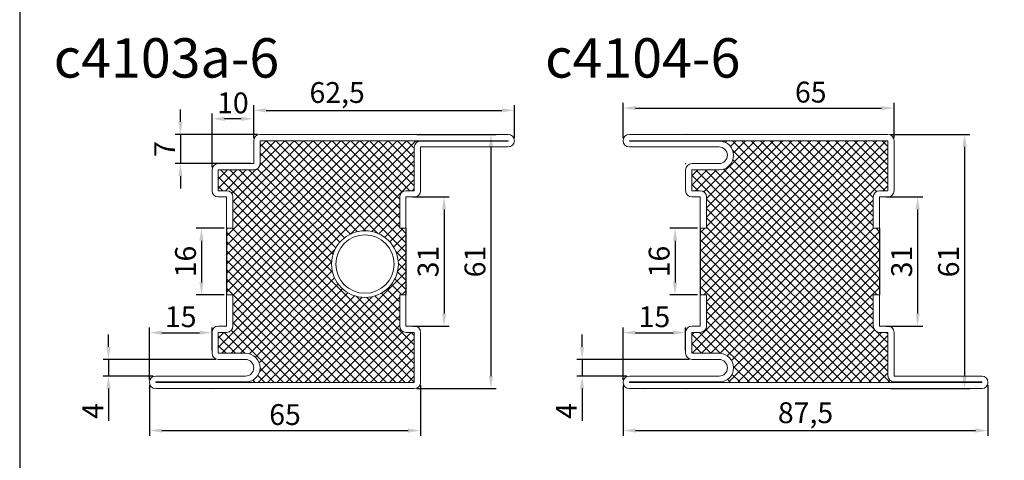
# Model space of a CAD drawing. Units: millimetres. Extents: x -3440 to 9141, y 7744 to 20539.
# Drawn here: x 161 to 397, y 11741 to 11847 of the extents above; entities that cross this region are included whole.
import ezdxf

# ---------------------------------------------------------------- set-up
doc = ezdxf.new("R2010")
doc.units = ezdxf.units.MM
doc.layers.add('TEXT', color=7, linetype='Continuous', lineweight=15)
doc.layers.add('Основной 1', color=152, linetype='Continuous', lineweight=15)
for name, color, linetype in [('размер', 253, 'Continuous'), ('Размер 1', 252, 'Continuous'), ('Размер 2', 240, 'Continuous')]:
    doc.layers.add(name, color=color, linetype=linetype)
doc.styles.get("Standard").update_dxf_attribs({"font": 'ARIALUNI.TTF'})
doc.dimstyles.new('Раз.5', dxfattribs={"dimtxt": 5, "dimasz": 3, "dimexe": 1.25, "dimexo": 0.625, "dimtad": 1, "dimtxsty": 'Standard', "dimcen": 2.5, "dimclrd": 256, "dimclre": 256, "dimadec": 0, "dimazin": 0, "dimtfac": 1, "dimtmove": 0, "dimatfit": 3, "dimfxl": 0, "dimlwd": -1, "dimlwe": -1, "dimarcsym": 0})

# ---------------------------------------------------------------- blocks, each defined once
blk = doc.blocks.new('4103а')
at = {"layer": 'Размер 1'}
h = blk.add_hatch(dxfattribs=at)
h.set_pattern_fill('ANSI37', color=256, scale=0.5)
h.set_pattern_definition([(45, (6391.5491, -2169.2501), (-1.122532, 1.122532), []), (135, (6391.5491, -2169.2501), (-1.122532, -1.122532), [])])
h.paths.add_polyline_path([(5, 27.5), (3.5, 27.5), (3.5, 11.5), (5, 11.5), (5, 4, -0.414214), (3.5, 2.5), (1.5, 2.5), (1.5, -2.5), (8, -2.5, -0.414214), (11.5, -6, -0.414214), (8.1, -9.4), (48.5, -9.5), (48.5, 2.5), (46.5, 2.5, -0.414214), (45, 4), (45, 11.5), (46.5, 11.5), (46.5, 27.5), (45, 27.5), (45, 35, -0.414214), (46.5, 36.5), (48.5, 36.5), (48.5, 46.9, -0.414214), (50, 48.4), (11.5, 48.5), (11.5, 43, -0.414214), (10, 41.5), (1.5, 41.5), (1.5, 36.5), (3.5, 36.5, -0.414214), (5, 35)])
h.paths.add_polyline_path([(44.67, 18.89, -1), (28.67, 18.89, -1)], flags=16)
h.paths.add_polyline_path([(43.67, 18.89, -1), (29.67, 18.89, -1)], flags=0)
at = {"layer": 'Основной 1'}
for p, q in [((11.5, 50), (71, 50)), ((10, 43), (10, 48.5)), ((71, 48.5), (11.5, 48.5)), ((11.5, 48.5), (11.5, 43)), ((50, 48.4), (71, 48.4)), ((71, 48.4), (71, 48.5)), ((48.5, 36.5), (48.5, 46.9)), ((71, 47), (50, 47)), ((50, 47), (50, 36.5)), ((1.5, 43), (10, 43)), ((0, 36.5), (0, 41.5)), ((10, 41.5), (1.5, 41.5)), ((1.5, 41.5), (1.5, 36.5)), ((1.5, 36.5), (3.5, 36.5)), ((48.5, 36.5), (46.5, 36.5)), ((1.5, 35), (3.5, 35)), ((3.5, 27.5), (3.5, 35)), ((3.5, 27.5), (3.5, 33.75)), ((5, 35), (5, 27.5)), ((5, 33.75), (5, 27.5)), ((45, 35), (45, 27.5)), ((45, 33.75), (45, 27.5)), ((46.5, 27.5), (46.5, 35)), ((48.5, 35), (46.5, 35)), ((46.5, 27.5), (46.5, 33.75)), ((3.5, 27.5), (5, 27.5)), ((46.5, 27.5), (45, 27.5)), ((3.5, 11.5), (5, 11.5)), ((3.5, 11.5), (3.5, 5.25)), ((3.5, 11.5), (5, 11.5)), ((3.5, 11.5), (3.5, 4)), ((5, 5.25), (5, 11.5)), ((5, 4), (5, 11.5)), ((46.5, 11.5), (45, 11.5)), ((46.5, 11.5), (45, 11.5)), ((45, 5.25), (45, 11.5)), ((45, 4), (45, 11.5)), ((46.5, 11.5), (46.5, 4)), ((45, 8.5), (45, 8.5)), ((0, -2.5), (0, 2.5)), ((1.5, 4), (3.5, 4)), ((1.5, 2.5), (1.5, -2.5)), ((1.5, 2.5), (3.5, 2.5)), ((48.5, 4), (46.5, 4)), ((48.5, 2.5), (46.5, 2.5)), ((48.5, -9.5), (48.5, 2.5)), ((50, 2.5), (50, -9.5)), ((1.5, -2.5), (8, -2.5)), ((8, -4), (1.5, -4)), ((-13.5, -8), (8, -8)), ((8.1, -9.4), (-13.5, -9.4)), ((-13.5, -9.4), (-13.5, -9.5)), ((-13.5, -9.5), (48.5, -9.5)), ((48.5, -11), (-13.5, -11)), ((45, -9.5), (40, -9.5))]:
    blk.add_line(p, q, dxfattribs=at)
for radius in [8, 7]:
    blk.add_circle((36.67, 18.89), radius, dxfattribs=at)
for centre, radius, start, end in [((11.5, 48.5), 1.5, 90, 180), ((71, 48.5), 1.5, 0, 90), ((50, 46.9), 1.5, 90, 180), ((71, 48.5), 1.5, 270, 0), ((1.5, 41.5), 1.5, 90, 180), ((10, 43), 1.5, 270, 0), ((1.5, 36.5), 1.5, 180, 270), ((3.5, 35), 1.5, 0, 90), ((46.5, 35), 1.5, 90, 180), ((48.5, 36.5), 1.5, 270, 0), ((1.5, 2.5), 1.5, 90, 180), ((3.5, 4), 1.5, 270, 0), ((46.5, 4), 1.5, 180, 270), ((48.5, 2.5), 1.5, 0, 90), ((1.5, -2.5), 1.5, 180, 270), ((8, -6), 3.5, 0, 90), ((8, -6), 2, 0, 90), ((8, -6), 2, 270, 0), ((8.1, -6), 3.4, 270, 0), ((-13.5, -9.5), 1.5, 90, 180), ((-13.5, -9.5), 1.5, 180, 270), ((48.5, -9.5), 1.5, 270, 0)]:
    blk.add_arc(centre, radius, start, end, dxfattribs=at)
for p in [(10, 50), (50, 50.01), (72.5, 50), (0, -4), (-15, -11), (0, -11), (50, -11)]:
    blk.add_point(p, dxfattribs=at)
at = {"layer": 'Размер 1'}
for p, q in [((3.5, 27.5), (3.5, 11.5)), ((46.5, 27.5), (46.5, 11.5))]:
    blk.add_line(p, q, dxfattribs=at)
blk = doc.blocks.new('4104')
at = {"layer": 'Размер 1'}
h = blk.add_hatch(dxfattribs=at)
h.set_pattern_fill('ANSI37', color=256, scale=0.5)
h.set_pattern_definition([(45, (6391.5491, -2248.3393), (-1.122532, 1.122532), []), (135, (6391.5491, -2248.3393), (-1.122532, -1.122532), [])])
h.paths.add_polyline_path([(45, 11.5), (46.5, 11.5), (46.5, 27.5), (45, 27.5), (45, 35, -0.414214), (46.5, 36.5), (48.5, 36.5), (48.5, 48.5), (8.1, 48.4, -0.414214), (11.5, 45, -0.414214), (8, 41.5), (1.5, 41.5), (1.5, 36.5), (3.5, 36.5, -0.414214), (5, 35), (5, 27.5), (3.5, 27.5), (3.5, 11.5), (5, 11.5), (5, 4, -0.414214), (3.5, 2.5), (1.5, 2.5), (1.5, -2.5), (8, -2.5, -0.414214), (11.5, -6, -0.414214), (8.1, -9.4), (50, -9.4, -0.413748), (48.5, -7.9), (48.5, 2.5), (46.5, 2.5, -0.414214), (45, 4)])
at = {"layer": 'Основной 1'}
for p, q in [((48.5, 50), (-13.5, 50)), ((-13.5, 48.4), (-13.5, 48.5)), ((-13.5, 48.5), (48.5, 48.5)), ((8.1, 48.4), (-13.5, 48.4)), ((48.5, 48.5), (48.5, 36.5)), ((50, 36.5), (50, 48.5)), ((-13.5, 47), (8, 47)), ((8, 43), (1.5, 43)), ((0, 41.5), (0, 36.5)), ((1.5, 41.5), (8, 41.5)), ((1.5, 36.5), (1.5, 41.5)), ((1.5, 36.5), (3.5, 36.5)), ((48.5, 36.5), (46.5, 36.5)), ((1.5, 35), (3.5, 35)), ((3.5, 27.5), (3.5, 35)), ((3.5, 27.5), (3.5, 33.75)), ((5, 35), (5, 27.5)), ((5, 33.75), (5, 27.5)), ((45, 35), (45, 27.5)), ((45, 33.75), (45, 27.5)), ((46.5, 27.5), (46.5, 35)), ((48.5, 35), (46.5, 35)), ((3.5, 27.5), (5, 27.5)), ((3.5, 27.5), (5, 27.5)), ((46.5, 27.5), (45, 27.5)), ((46.5, 27.5), (45, 27.5)), ((3.5, 11.5), (3.5, 4)), ((3.5, 11.5), (5, 11.5)), ((5, 4), (5, 11.5)), ((46.5, 11.5), (45, 11.5)), ((45, 4), (45, 11.5)), ((46.5, 11.5), (46.5, 4)), ((45, 8.5), (45, 8.5)), ((0, -2.5), (0, 2.5)), ((1.5, 4), (3.5, 4)), ((1.5, 2.5), (1.5, -2.5)), ((1.5, 2.5), (3.5, 2.5)), ((48.5, 4), (46.5, 4)), ((48.5, 2.5), (46.5, 2.5)), ((48.5, -7.9), (48.5, 2.5)), ((50, 2.5), (50, -8)), ((1.5, -2.5), (8, -2.5)), ((8, -4), (1.5, -4)), ((-13.5, -8), (8, -8)), ((8.1, -9.4), (-13.5, -9.4)), ((-13.5, -9.4), (-13.5, -9.5)), ((50, -8), (71, -8)), ((71, -9.4), (50, -9.4)), ((71, -9.5), (71, -9.4)), ((-13.5, -9.5), (71, -9.5)), ((71, -11), (-13.5, -11)), ((45, -9.5), (40, -9.5))]:
    blk.add_line(p, q, dxfattribs=at)
for centre, radius, start, end in [((-13.5, 48.5), 1.5, 90, 180), ((48.5, 48.5), 1.5, 0, 90), ((-13.5, 48.5), 1.5, 180, 270), ((8.1, 45), 3.4, 0, 90), ((8, 45), 2, 0, 90), ((8, 45), 2, 270, 0), ((8, 45), 3.5, 270, 0), ((1.5, 41.5), 1.5, 90, 180), ((1.5, 36.5), 1.5, 180, 270), ((3.5, 35), 1.5, 0, 90), ((46.5, 35), 1.5, 90, 180), ((48.5, 36.5), 1.5, 270, 0), ((1.5, 2.5), 1.5, 90, 180), ((3.5, 4), 1.5, 270, 0), ((46.5, 4), 1.5, 180, 270), ((48.5, 2.5), 1.5, 0, 90), ((1.5, -2.5), 1.5, 180, 270), ((8, -6), 3.5, 0, 90), ((8, -6), 2, 0, 90), ((8, -6), 2, 270, 0), ((8.1, -6), 3.4, 270, 0), ((-13.5, -9.5), 1.5, 90, 180), ((50, -7.9), 1.5, 180, 270), ((71, -9.5), 1.5, 0, 90), ((-13.5, -9.5), 1.5, 180, 270), ((71, -9.5), 1.5, 270, 0)]:
    blk.add_arc(centre, radius, start, end, dxfattribs=at)
for p in [(-15, 50), (0, 50), (50, 50), (0, 43), (0, -4), (-15, -11), (-15, -11), (-10, -11), (0, -11), (50, -11), (72.5, -11)]:
    blk.add_point(p, dxfattribs=at)
at = {"layer": 'Размер 1'}
for p, q in [((3.5, 27.5), (3.5, 11.5)), ((46.5, 27.5), (46.5, 11.5))]:
    blk.add_line(p, q, dxfattribs=at)
blk = doc.blocks.new('*D820')
at = {"layer": 'Defpoints', "color": 0, "transparency": 16777216}
for p in [(279.39, 11824.75), (216.89, 11817.47), (279.39, 11817.47)]:
    blk.add_point(p, dxfattribs=at)
at = {"layer": 'размер', "transparency": 16777216}
for p, q in [((216.89, 11818.09), (216.89, 11826)), ((219.89, 11824.75), (276.39, 11824.75)), ((279.39, 11818.09), (279.39, 11826))]:
    blk.add_line(p, q, dxfattribs=at)
for points in [[(219.89, 11825.25), (219.89, 11824.25), (216.89, 11824.75)], [(276.39, 11825.25), (276.39, 11824.25), (279.39, 11824.75)]]:
    blk.add_solid(points, dxfattribs=at)
at = {"layer": 'размер', "color": 0, "transparency": 16777216, "insert": (236.89, 11828.38), "char_height": 5, "attachment_point": 5}
blk.add_mtext('62,5', dxfattribs=at)
blk = doc.blocks.new('*D821')
at = {"layer": 'Defpoints', "color": 0, "transparency": 16777216}
for p in [(206.89, 11822.71), (216.89, 11817.47), (206.89, 11810.47)]:
    blk.add_point(p, dxfattribs=at)
at = {"layer": 'размер', "transparency": 16777216}
for p, q in [((206.89, 11811.09), (206.89, 11823.96)), ((213.89, 11822.71), (209.89, 11822.71)), ((216.89, 11818.09), (216.89, 11823.96))]:
    blk.add_line(p, q, dxfattribs=at)
for points in [[(209.89, 11823.21), (209.89, 11822.21), (206.89, 11822.71)], [(213.89, 11823.21), (213.89, 11822.21), (216.89, 11822.71)]]:
    blk.add_solid(points, dxfattribs=at)
at = {"layer": 'размер', "color": 0, "transparency": 16777216, "insert": (211.89, 11825.89), "char_height": 5, "attachment_point": 5}
blk.add_mtext('10', dxfattribs=at)
blk = doc.blocks.new('*D822')
at = {"layer": 'Defpoints', "color": 0, "transparency": 16777216}
for p in [(255.39, 11818.97), (255.39, 11757.97), (273.77, 11757.97)]:
    blk.add_point(p, dxfattribs=at)
at = {"layer": 'размер', "transparency": 16777216}
for p, q in [((256.02, 11818.97), (275.02, 11818.97)), ((273.77, 11815.97), (273.77, 11760.97)), ((256.02, 11757.97), (275.02, 11757.97))]:
    blk.add_line(p, q, dxfattribs=at)
for points in [[(273.27, 11815.97), (274.27, 11815.97), (273.77, 11818.97)], [(273.27, 11760.97), (274.27, 11760.97), (273.77, 11757.97)]]:
    blk.add_solid(points, dxfattribs=at)
at = {"layer": 'размер', "color": 0, "transparency": 16777216, "insert": (270.59, 11788.47), "char_height": 5, "attachment_point": 5, "rotation": 90}
blk.add_mtext('61', dxfattribs=at)
blk = doc.blocks.new('*D823')
at = {"layer": 'Defpoints', "color": 0, "transparency": 16777216}
for p in [(254.39, 11803.97), (254.39, 11772.97), (262.53, 11772.97)]:
    blk.add_point(p, dxfattribs=at)
at = {"layer": 'размер', "transparency": 16777216}
for p, q in [((255.02, 11803.97), (263.78, 11803.97)), ((262.53, 11800.97), (262.53, 11775.97)), ((255.02, 11772.97), (263.78, 11772.97))]:
    blk.add_line(p, q, dxfattribs=at)
for points in [[(262.03, 11800.97), (263.03, 11800.97), (262.53, 11803.97)], [(262.03, 11775.97), (263.03, 11775.97), (262.53, 11772.97)]]:
    blk.add_solid(points, dxfattribs=at)
at = {"layer": 'размер', "color": 0, "transparency": 16777216, "insert": (259.35, 11788.47), "char_height": 5, "attachment_point": 5, "rotation": 90}
blk.add_mtext('31', dxfattribs=at)
blk = doc.blocks.new('*D824')
at = {"layer": 'Defpoints', "color": 0, "transparency": 16777216}
for p in [(210.39, 11796.47), (204.36, 11780.47), (210.39, 11780.47)]:
    blk.add_point(p, dxfattribs=at)
at = {"layer": 'размер', "transparency": 16777216}
for p, q in [((209.77, 11796.47), (203.11, 11796.47)), ((204.36, 11793.47), (204.36, 11783.47)), ((209.77, 11780.47), (203.11, 11780.47))]:
    blk.add_line(p, q, dxfattribs=at)
for points in [[(203.86, 11793.47), (204.86, 11793.47), (204.36, 11796.47)], [(203.86, 11783.47), (204.86, 11783.47), (204.36, 11780.47)]]:
    blk.add_solid(points, dxfattribs=at)
at = {"layer": 'размер', "color": 0, "transparency": 16777216, "insert": (201.18, 11788.47), "char_height": 5, "attachment_point": 5, "rotation": 90}
blk.add_mtext('16', dxfattribs=at)
blk = doc.blocks.new('*D825')
at = {"layer": 'Defpoints', "color": 0, "transparency": 16777216}
for p in [(218.39, 11818.97), (199.32, 11811.97), (216.89, 11811.97)]:
    blk.add_point(p, dxfattribs=at)
at = {"layer": 'размер', "transparency": 16777216}
for p, q in [((199.32, 11821.97), (199.32, 11824.97)), ((217.77, 11818.97), (198.07, 11818.97)), ((199.32, 11818.97), (199.32, 11811.97)), ((216.27, 11811.97), (198.07, 11811.97)), ((199.32, 11808.97), (199.32, 11805.97))]:
    blk.add_line(p, q, dxfattribs=at)
for points in [[(198.82, 11821.97), (199.82, 11821.97), (199.32, 11818.97)], [(198.82, 11808.97), (199.82, 11808.97), (199.32, 11811.97)]]:
    blk.add_solid(points, dxfattribs=at)
at = {"layer": 'размер', "color": 0, "transparency": 16777216, "insert": (196.19, 11815.47), "char_height": 5, "attachment_point": 5, "rotation": 90}
blk.add_mtext('7', dxfattribs=at)
blk = doc.blocks.new('*D826')
at = {"layer": 'Defpoints', "color": 0, "transparency": 16777216}
for p in [(206.89, 11771.4), (206.89, 11766.47), (191.89, 11759.47)]:
    blk.add_point(p, dxfattribs=at)
at = {"layer": 'размер', "transparency": 16777216}
for p, q in [((191.89, 11760.09), (191.89, 11772.65)), ((206.89, 11767.09), (206.89, 11772.65)), ((194.89, 11771.4), (203.89, 11771.4))]:
    blk.add_line(p, q, dxfattribs=at)
for points in [[(194.89, 11771.9), (194.89, 11770.9), (191.89, 11771.4)], [(203.89, 11771.9), (203.89, 11770.9), (206.89, 11771.4)]]:
    blk.add_solid(points, dxfattribs=at)
at = {"layer": 'размер', "color": 0, "transparency": 16777216, "insert": (199.39, 11774.58), "char_height": 5, "attachment_point": 5}
blk.add_mtext('15', dxfattribs=at)
blk = doc.blocks.new('*D827')
at = {"layer": 'Defpoints', "color": 0, "transparency": 16777216}
for p in [(208.39, 11764.97), (182.06, 11760.97), (193.39, 11760.97)]:
    blk.add_point(p, dxfattribs=at)
at = {"layer": 'размер', "transparency": 16777216}
for p, q in [((182.06, 11767.97), (182.06, 11770.97)), ((207.77, 11764.97), (180.81, 11764.97)), ((182.06, 11764.97), (182.06, 11760.97)), ((192.77, 11760.97), (180.81, 11760.97)), ((182.06, 11757.97), (182.06, 11750.26))]:
    blk.add_line(p, q, dxfattribs=at)
for points in [[(181.56, 11767.97), (182.56, 11767.97), (182.06, 11764.97)], [(181.56, 11757.97), (182.56, 11757.97), (182.06, 11760.97)]]:
    blk.add_solid(points, dxfattribs=at)
at = {"layer": 'размер', "color": 0, "transparency": 16777216, "insert": (178.94, 11752.62), "char_height": 5, "attachment_point": 5, "rotation": 90}
blk.add_mtext('4', dxfattribs=at)
blk = doc.blocks.new('*D828')
at = {"layer": 'Defpoints', "color": 0, "transparency": 16777216}
for p in [(191.89, 11759.47), (256.89, 11759.47), (256.89, 11747.92)]:
    blk.add_point(p, dxfattribs=at)
at = {"layer": 'размер', "transparency": 16777216}
for p, q in [((191.89, 11758.84), (191.89, 11746.67)), ((256.89, 11758.84), (256.89, 11746.67)), ((194.89, 11747.92), (253.89, 11747.92))]:
    blk.add_line(p, q, dxfattribs=at)
for points in [[(194.89, 11748.42), (194.89, 11747.42), (191.89, 11747.92)], [(253.89, 11748.42), (253.89, 11747.42), (256.89, 11747.92)]]:
    blk.add_solid(points, dxfattribs=at)
at = {"layer": 'размер', "color": 0, "transparency": 16777216, "insert": (224.39, 11751.1), "char_height": 5, "attachment_point": 5}
blk.add_mtext('65', dxfattribs=at)
blk = doc.blocks.new('*D829')
at = {"layer": 'Defpoints', "color": 0, "transparency": 16777216}
for p in [(370.46, 11825.29), (305.46, 11817.47), (370.46, 11817.47)]:
    blk.add_point(p, dxfattribs=at)
at = {"layer": 'размер', "transparency": 16777216}
for p, q in [((305.46, 11818.09), (305.46, 11826.54)), ((370.46, 11818.09), (370.46, 11826.54)), ((308.46, 11825.29), (367.46, 11825.29))]:
    blk.add_line(p, q, dxfattribs=at)
for points in [[(308.46, 11825.79), (308.46, 11824.79), (305.46, 11825.29)], [(367.46, 11825.79), (367.46, 11824.79), (370.46, 11825.29)]]:
    blk.add_solid(points, dxfattribs=at)
at = {"layer": 'размер', "color": 0, "transparency": 16777216, "insert": (350.46, 11828.47), "char_height": 5, "attachment_point": 5}
blk.add_mtext('65', dxfattribs=at)
blk = doc.blocks.new('*D830')
at = {"layer": 'Defpoints', "color": 0, "transparency": 16777216}
for p in [(368.96, 11818.97), (368.96, 11757.97), (387.33, 11757.97)]:
    blk.add_point(p, dxfattribs=at)
at = {"layer": 'размер', "transparency": 16777216}
for p, q in [((369.58, 11818.97), (388.58, 11818.97)), ((387.33, 11815.97), (387.33, 11760.97)), ((369.58, 11757.97), (388.58, 11757.97))]:
    blk.add_line(p, q, dxfattribs=at)
for points in [[(386.83, 11815.97), (387.83, 11815.97), (387.33, 11818.97)], [(386.83, 11760.97), (387.83, 11760.97), (387.33, 11757.97)]]:
    blk.add_solid(points, dxfattribs=at)
at = {"layer": 'размер', "color": 0, "transparency": 16777216, "insert": (384.15, 11788.47), "char_height": 5, "attachment_point": 5, "rotation": 90}
blk.add_mtext('61', dxfattribs=at)
blk = doc.blocks.new('*D831')
at = {"layer": 'Defpoints', "color": 0, "transparency": 16777216}
for p in [(367.96, 11803.97), (367.96, 11772.97), (376.09, 11772.97)]:
    blk.add_point(p, dxfattribs=at)
at = {"layer": 'размер', "transparency": 16777216}
for p, q in [((368.58, 11803.97), (377.34, 11803.97)), ((376.09, 11800.97), (376.09, 11775.97)), ((368.58, 11772.97), (377.34, 11772.97))]:
    blk.add_line(p, q, dxfattribs=at)
for points in [[(375.59, 11800.97), (376.59, 11800.97), (376.09, 11803.97)], [(375.59, 11775.97), (376.59, 11775.97), (376.09, 11772.97)]]:
    blk.add_solid(points, dxfattribs=at)
at = {"layer": 'размер', "color": 0, "transparency": 16777216, "insert": (372.91, 11788.47), "char_height": 5, "attachment_point": 5, "rotation": 90}
blk.add_mtext('31', dxfattribs=at)
blk = doc.blocks.new('*D832')
at = {"layer": 'Defpoints', "color": 0, "transparency": 16777216}
for p in [(323.96, 11796.47), (317.93, 11780.47), (323.96, 11780.47)]:
    blk.add_point(p, dxfattribs=at)
at = {"layer": 'размер', "transparency": 16777216}
for p, q in [((323.33, 11796.47), (316.68, 11796.47)), ((317.93, 11793.47), (317.93, 11783.47)), ((323.33, 11780.47), (316.68, 11780.47))]:
    blk.add_line(p, q, dxfattribs=at)
for points in [[(317.43, 11793.47), (318.43, 11793.47), (317.93, 11796.47)], [(317.43, 11783.47), (318.43, 11783.47), (317.93, 11780.47)]]:
    blk.add_solid(points, dxfattribs=at)
at = {"layer": 'размер', "color": 0, "transparency": 16777216, "insert": (314.75, 11788.47), "char_height": 5, "attachment_point": 5, "rotation": 90}
blk.add_mtext('16', dxfattribs=at)
blk = doc.blocks.new('*D833')
at = {"layer": 'Defpoints', "color": 0, "transparency": 16777216}
for p in [(320.46, 11771.4), (320.46, 11766.47), (305.46, 11759.47)]:
    blk.add_point(p, dxfattribs=at)
at = {"layer": 'размер', "transparency": 16777216}
for p, q in [((305.46, 11760.09), (305.46, 11772.65)), ((320.46, 11767.09), (320.46, 11772.65)), ((308.46, 11771.4), (317.46, 11771.4))]:
    blk.add_line(p, q, dxfattribs=at)
for points in [[(308.46, 11771.9), (308.46, 11770.9), (305.46, 11771.4)], [(317.46, 11771.9), (317.46, 11770.9), (320.46, 11771.4)]]:
    blk.add_solid(points, dxfattribs=at)
at = {"layer": 'размер', "color": 0, "transparency": 16777216, "insert": (312.96, 11774.58), "char_height": 5, "attachment_point": 5}
blk.add_mtext('15', dxfattribs=at)
blk = doc.blocks.new('*D834')
at = {"layer": 'Defpoints', "color": 0, "transparency": 16777216}
for p in [(321.96, 11764.97), (295.63, 11760.97), (306.96, 11760.97)]:
    blk.add_point(p, dxfattribs=at)
at = {"layer": 'размер', "transparency": 16777216}
for p, q in [((295.63, 11767.97), (295.63, 11770.97)), ((321.33, 11764.97), (294.38, 11764.97)), ((295.63, 11764.97), (295.63, 11760.97)), ((306.33, 11760.97), (294.38, 11760.97)), ((295.63, 11757.97), (295.63, 11750.26))]:
    blk.add_line(p, q, dxfattribs=at)
for points in [[(295.13, 11767.97), (296.13, 11767.97), (295.63, 11764.97)], [(295.13, 11757.97), (296.13, 11757.97), (295.63, 11760.97)]]:
    blk.add_solid(points, dxfattribs=at)
at = {"layer": 'размер', "color": 0, "transparency": 16777216, "insert": (292.5, 11752.62), "char_height": 5, "attachment_point": 5, "rotation": 90}
blk.add_mtext('4', dxfattribs=at)
blk = doc.blocks.new('*D835')
at = {"layer": 'Defpoints', "color": 0, "transparency": 16777216}
for p in [(305.46, 11759.47), (392.96, 11759.47), (392.96, 11747.92)]:
    blk.add_point(p, dxfattribs=at)
at = {"layer": 'размер', "transparency": 16777216}
for p, q in [((305.46, 11758.84), (305.46, 11746.67)), ((392.96, 11758.84), (392.96, 11746.67)), ((308.46, 11747.92), (389.96, 11747.92))]:
    blk.add_line(p, q, dxfattribs=at)
for points in [[(308.46, 11748.42), (308.46, 11747.42), (305.46, 11747.92)], [(389.96, 11748.42), (389.96, 11747.42), (392.96, 11747.92)]]:
    blk.add_solid(points, dxfattribs=at)
at = {"layer": 'размер', "color": 0, "transparency": 16777216, "insert": (349.21, 11751.55), "char_height": 5, "attachment_point": 5}
blk.add_mtext('87,5', dxfattribs=at)

msp = doc.modelspace()

# ---------------------------------------------------------------- linework, layer by layer
at = {"layer": 'TEXT'}
msp.add_lwpolyline([(517.169, 12030.757), (160.769, 12030.757), (160.769, 11526.757), (517.169, 11526.757)], close=True, dxfattribs=at)
at = {"layer": 'Размер 2', "color": 8}
msp.add_line((160.769, 20538.112), (160.769, 7743.74), dxfattribs=at)

# ---------------------------------------------------------------- block references
at = {"layer": 'Размер 1'}
for name, p in [('4103а', (206.895, 11768.968)), ('4104', (320.458, 11768.968))]:
    msp.add_blockref(name, p, dxfattribs=at)

# ---------------------------------------------------------------- texts
at = {"layer": 'TEXT', "oblique": 10}
for s, p in [('с4103а-6', (168.924, 11832.603)), ('с4104-6', (286.763, 11832.603))]:
    msp.add_text(s, height=9.45, dxfattribs=at).set_placement(p)

# ---------------------------------------------------------------- dimensions: what is measured, and where the dimension line sits
at = {"layer": 'размер'}
for base, p1, p2, picture, middle in [((279.395, 11824.746), (216.895, 11817.468), (279.395, 11817.468), '*D820', (236.895, 11824.746)), ((370.458, 11825.295), (305.458, 11817.468), (370.458, 11817.468), '*D829', (350.458, 11825.295))]:
    dim = msp.add_linear_dim(base=base, p1=p1, p2=p2, dimstyle='Раз.5', dxfattribs=at)
    dim.commit()
    dim.dimension.update_dxf_attribs({"geometry": picture, "text_midpoint": middle, "dimtype": 160})
for base, p1, p2, picture, middle in [((206.895, 11822.707), (216.895, 11817.468), (206.895, 11810.468), '*D821', (211.895, 11825.886)), ((206.895, 11771.402), (191.895, 11759.468), (206.895, 11766.468), '*D826', (199.395, 11774.582)), ((320.458, 11771.402), (305.458, 11759.468), (320.458, 11766.468), '*D833', (312.958, 11774.582)), ((256.895, 11747.918), (191.895, 11759.468), (256.895, 11759.468), '*D828', (224.395, 11751.098)), ((392.958, 11747.918), (305.458, 11759.468), (392.958, 11759.468), '*D835', (349.208, 11751.548))]:
    dim = msp.add_linear_dim(base=base, p1=p1, p2=p2, dimstyle='Раз.5', dxfattribs=at)
    dim.commit()
    dim.dimension.update_dxf_attribs({"geometry": picture, "text_midpoint": middle})
for base, p1, p2, picture, middle in [((199.318, 11811.968), (218.395, 11818.968), (216.895, 11811.968), '*D825', (196.193, 11815.468)), ((273.768, 11757.968), (255.395, 11818.968), (255.395, 11757.968), '*D822', (270.588, 11788.468)), ((387.332, 11757.968), (368.958, 11818.968), (368.958, 11757.968), '*D830', (384.152, 11788.468)), ((262.53, 11772.968), (254.395, 11803.968), (254.395, 11772.968), '*D823', (259.351, 11788.468)), ((376.094, 11772.968), (367.958, 11803.968), (367.958, 11772.968), '*D831', (372.915, 11788.468)), ((204.362, 11780.468), (210.395, 11796.468), (210.395, 11780.468), '*D824', (201.183, 11788.468)), ((317.926, 11780.468), (323.958, 11796.468), (323.958, 11780.468), '*D832', (314.746, 11788.468)), ((182.061, 11760.968), (208.395, 11764.968), (193.395, 11760.968), '*D827', (178.936, 11752.616)), ((295.625, 11760.968), (321.958, 11764.968), (306.958, 11760.968), '*D834', (292.5, 11752.616))]:
    dim = msp.add_linear_dim(base=base, p1=p1, p2=p2, angle=90, dimstyle='Раз.5', dxfattribs=at)
    dim.commit()
    dim.dimension.update_dxf_attribs({"geometry": picture, "text_midpoint": middle})

doc.saveas('drawing.dxf')
